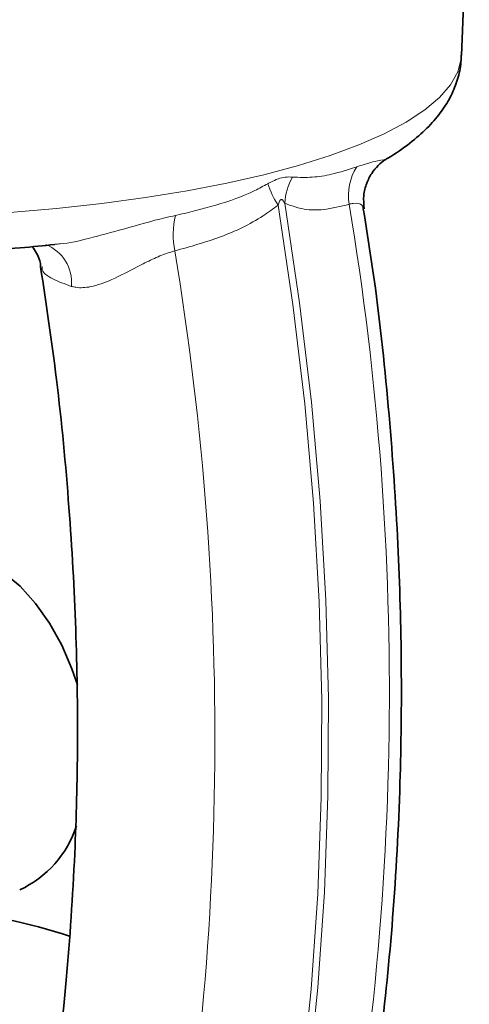
# Model space of a CAD drawing. Units: inches. Extents: x 0.5 to 33.5, y 0.5 to 21.
# Drawn here: x 29.4 to 29.9, y 17.2 to 18.4 of the extents above; entities that cross this region are included whole.
import ezdxf

# ---------------------------------------------------------------- set-up
doc = ezdxf.new("R2010")
doc.units = ezdxf.units.IN
doc.header["$MEASUREMENT"] = 0

msp = doc.modelspace()

# ---------------------------------------------------------------- linework, layer by layer
at = {"color": 7, "linetype": 'Continuous', "lineweight": 35}
msp.add_line((29.9077, 18.3744), (29.9169, 18.6289), dxfattribs=at)
at = {"color": 8, "linetype": 'Continuous', "lineweight": 18, "flags": 128}
for points in [[(29.3697, 18.1872), (29.4252, 18.1919), (29.4791, 18.1978), (29.5311, 18.2049), (29.5808, 18.213), (29.628, 18.2221), (29.6723, 18.2322), (29.7134, 18.2433), (29.7512, 18.2551), (29.7853, 18.2678), (29.8156, 18.2811), (29.8418, 18.295), (29.8638, 18.3095), (29.8815, 18.3243), (29.8947, 18.3395), (29.9033, 18.3549), (29.9074, 18.3705), (29.9077, 18.3744)], [(29.6608, 16.8238), (29.6831, 16.9301), (29.7019, 17.0385), (29.717, 17.1489), (29.7285, 17.2611), (29.7364, 17.3748), (29.7406, 17.4898), (29.7412, 17.606), (29.7381, 17.723), (29.7313, 17.8408), (29.7209, 17.959), (29.7068, 18.0775), (29.6892, 18.196)], [(29.6971, 18.1981), (29.7147, 18.0796), (29.7288, 17.9611), (29.7392, 17.8429), (29.746, 17.7251), (29.7491, 17.6081), (29.7485, 17.4919), (29.7443, 17.3769), (29.7364, 17.2632), (29.7249, 17.1511), (29.7098, 17.0407), (29.6911, 16.9322), (29.6688, 16.8259)]]:
    msp.add_lwpolyline(points, dxfattribs=at)
at = {"color": 7, "linetype": 'Continuous', "lineweight": 35, "flags": 128}
msp.add_lwpolyline([(29.4501, 17.624), (29.4437, 17.6433), (29.4317, 17.6715), (29.4171, 17.6977), (29.4004, 17.7212), (29.3819, 17.7415), (29.362, 17.7581), (29.3412, 17.7707), (29.3199, 17.779), (29.2985, 17.7829), (29.2777, 17.7821), (29.2688, 17.7803)], dxfattribs=at)
at = {"color": 8, "linetype": 'Continuous', "lineweight": 18}
for centre, radius, start, end in [((29.8373, 18.2073), 0.0643, 147.8553, 189.2142), ((29.7713, 18.1929), 0.0744, 150.6649, 175.9877), ((29.7766, 18.2534), 0.1046, 197.7747, 213.2781), ((26.272, 17.6164), 3.5497, 348.9444, 9.4131), ((29.6586, 18.1605), 0.0944, 165.837, 191.7301), ((29.3949, 18.1038), 0.0483, 354.456, 68.8104), ((26.0642, 17.5608), 3.5497, 348.9444, 9.4131)]:
    msp.add_arc(centre, radius, start, end, dxfattribs=at)
at = {"color": 7, "linetype": 'Continuous', "lineweight": 35}
for centre, radius, start, end in [((29.3284, 17.4949), 0.1268, 294.7131, 342.0426), ((29.239, 16.7152), 0.6419, 71.5547, 85.8573)]:
    msp.add_arc(centre, radius, start, end, dxfattribs=at)
for points, knots in [([(28.4436, 18.3744), (28.4441, 18.368), (28.4451, 18.3545), (28.4515, 18.3349), (28.4612, 18.3159), (28.4744, 18.2979), (28.4912, 18.2806), (28.5123, 18.2638), (28.5379, 18.2476), (28.5679, 18.2322), (28.6014, 18.218), (28.6379, 18.205), (28.6769, 18.1933), (28.7184, 18.1827), (28.7622, 18.1732), (28.8081, 18.1648), (28.856, 18.1574), (28.9055, 18.1511), (28.9564, 18.1459), (29.0086, 18.1418), (29.0616, 18.1389), (29.1152, 18.137), (29.1692, 18.1363), (29.2232, 18.1368), (29.2769, 18.1383), (29.3301, 18.1411), (29.3791, 18.1445), (29.4097, 18.1476), (29.4234, 18.149)], [0, 0, 0, 0, 0.026434, 0.055742, 0.0858, 0.117694, 0.152493, 0.190948, 0.232751, 0.276226, 0.319456, 0.361962, 0.403807, 0.445141, 0.486092, 0.52676, 0.567215, 0.607512, 0.647691, 0.687783, 0.727812, 0.767799, 0.807762, 0.847715, 0.887674, 0.927649, 0.967657, 1, 1, 1, 1]), ([(29.8183, 18.2512), (29.8188, 18.2515), (29.8293, 18.2571), (29.8455, 18.269), (29.8664, 18.2867), (29.8823, 18.3049), (29.8944, 18.3237), (29.9025, 18.3432), (29.907, 18.3603), (29.9071, 18.3709), (29.9071, 18.3746)], [0, 0, 0, 0, 0.009669, 0.205691, 0.377897, 0.53348, 0.674729, 0.806258, 0.932303, 1, 1, 1, 1]), ([(29.7916, 18.1915), (29.7912, 18.1969), (29.7904, 18.2072), (29.7941, 18.2218), (29.8002, 18.2339), (29.8079, 18.2432), (29.8145, 18.2489), (29.8177, 18.2507), (29.8184, 18.251)], [0, 0, 0, 0, 0.220657, 0.425127, 0.613271, 0.789248, 0.955083, 1, 1, 1, 1]), ([(29.7817, 17.0126), (29.7849, 17.0293), (29.7967, 17.09), (29.812, 17.2012), (29.8271, 17.3492), (29.8351, 17.4987), (29.8368, 17.6475), (29.8328, 17.7938), (29.822, 17.9478), (29.8083, 18.0814), (29.7952, 18.1633), (29.7907, 18.1914)], [0, 0, 0, 0, 0.045436, 0.165194, 0.293792, 0.431226, 0.547539, 0.669503, 0.797115, 0.930375, 1, 1, 1, 1]), ([(29.3965, 18.1464), (29.3982, 18.144), (29.4022, 18.1384), (29.406, 18.1296), (29.4063, 18.1237), (29.4063, 18.1225)], [0, 0, 0, 0, 0.383113, 0.868778, 1, 1, 1, 1]), ([(29.4063, 18.1225), (29.413, 18.0777), (29.4273, 17.9819), (29.4408, 17.8375), (29.4491, 17.6921), (29.4511, 17.5544), (29.4476, 17.4147), (29.438, 17.2749), (29.4235, 17.1444), (29.4102, 17.0657), (29.4044, 17.0317)], [0, 0, 0, 0, 0.119559, 0.2557, 0.386027, 0.510541, 0.629244, 0.769447, 0.900581, 1, 1, 1, 1])]:
    msp.add_open_spline(points, degree=3, knots=knots, dxfattribs=at)
at = {"color": 8, "linetype": 'Continuous', "lineweight": 18}
for points, knots in [([(29.7064, 18.2293), (29.7143, 18.229), (29.7302, 18.2285), (29.756, 18.2329), (29.773, 18.2383), (29.7829, 18.2415)], [0, 0, 0, 0, 0.290479, 0.584096, 1, 1, 1, 1]), ([(29.7829, 18.2415), (29.7917, 18.2444), (29.8076, 18.2495), (29.8187, 18.2503), (29.8182, 18.2515), (29.8181, 18.2516)], [0, 0, 0, 0, 0.523311, 0.937303, 1, 1, 1, 1]), ([(29.677, 18.2214), (29.6782, 18.2221), (29.6823, 18.2244), (29.6893, 18.2275), (29.6982, 18.2297), (29.7036, 18.2295), (29.7064, 18.2293)], [0, 0, 0, 0, 0.112912, 0.391696, 0.678717, 1, 1, 1, 1]), ([(29.567, 18.1836), (29.5832, 18.1875), (29.6156, 18.1951), (29.6521, 18.2081), (29.6718, 18.2187), (29.677, 18.2214)], [0, 0, 0, 0, 0.4225721, 0.8487213, 1, 1, 1, 1]), ([(29.6892, 18.196), (29.6833, 18.1916), (29.662, 18.1758), (29.6206, 18.1566), (29.5844, 18.1465), (29.5661, 18.1413)], [0, 0, 0, 0, 0.158283, 0.573836, 1, 1, 1, 1]), ([(29.6971, 18.1981), (29.6964, 18.1994), (29.6955, 18.2012), (29.694, 18.2024), (29.6932, 18.2026), (29.6924, 18.2024), (29.6916, 18.2018), (29.6903, 18.1998), (29.6897, 18.1976), (29.6892, 18.196)], [0, 0, 0, 0, 0.315715, 0.401572, 0.466696, 0.532392, 0.587957, 0.687533, 1, 1, 1, 1]), ([(29.7739, 18.197), (29.7637, 18.1944), (29.7461, 18.19), (29.7203, 18.1899), (29.7049, 18.1953), (29.6971, 18.1981)], [0, 0, 0, 0, 0.406806, 0.700717, 1, 1, 1, 1]), ([(29.7904, 18.1913), (29.7903, 18.193), (29.79, 18.1968), (29.7822, 18.199), (29.7755, 18.1974), (29.7739, 18.197)], [0, 0, 0, 0, 0.349089, 0.845864, 1, 1, 1, 1]), ([(29.4233, 18.1494), (29.4255, 18.1495), (29.4386, 18.1499), (29.4666, 18.157), (29.5087, 18.1683), (29.5431, 18.1784), (29.5628, 18.1827), (29.567, 18.1836)], [0, 0, 0, 0, 0.04322, 0.268496, 0.551634, 0.90487, 1, 1, 1, 1]), ([(29.5661, 18.1413), (29.5631, 18.1405), (29.5544, 18.138), (29.5394, 18.1316), (29.5174, 18.1204), (29.4928, 18.1072), (29.4679, 18.0981), (29.4518, 18.0969), (29.4447, 18.0987), (29.4429, 18.0991)], [0, 0, 0, 0, 0.072975, 0.211651, 0.355878, 0.597741, 0.799864, 0.950477, 1, 1, 1, 1]), ([(29.4429, 18.0991), (29.4351, 18.102), (29.4189, 18.1079), (29.4074, 18.1166), (29.4081, 18.1214), (29.4083, 18.1228)], [0, 0, 0, 0, 0.401432, 0.827756, 1, 1, 1, 1])]:
    msp.add_open_spline(points, degree=3, knots=knots, dxfattribs=at)

doc.saveas('drawing.dxf')
